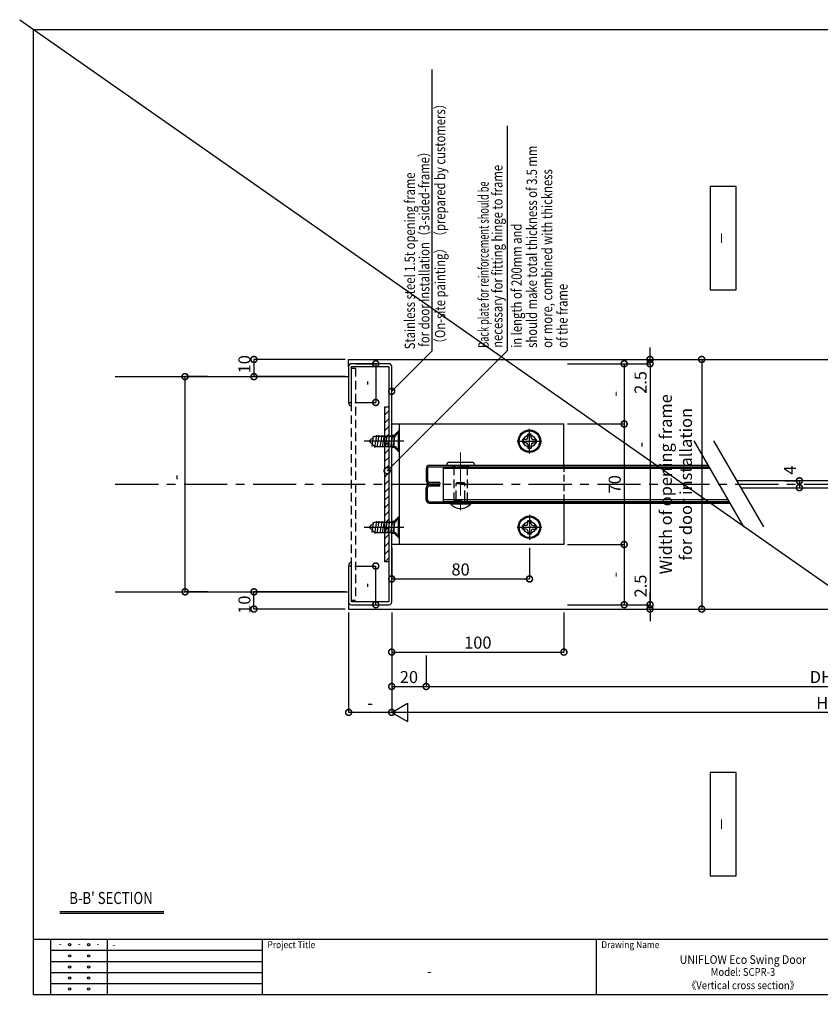
# Model space of a CAD drawing. Units: millimetres. Extents: x -259 to 2811, y -6 to 2336.
# Drawn here: x 1994 to 2459, y 1716 to 2288 of the extents above; entities that cross this region are included whole.
import ezdxf
from ezdxf.enums import TextEntityAlignment as Align

# ---------------------------------------------------------------- set-up
doc = ezdxf.new("R2010")
doc.units = ezdxf.units.MM
doc.header["$LTSCALE"] = 20
doc.header["$PDMODE"] = 3
doc.header["$PDSIZE"] = 5
for name, pattern in [('AM_ISO08W050', [18, 12, -1.5, 3, -1.5]), ('CENTER', [2, 1.25, -0.25, 0.25, -0.25]), ('HIDDEN', [0.375, 0.25, -0.125])]:
    doc.linetypes.add(name, pattern=pattern)
for name, color, linetype in [('01扉', 7, 'Continuous'), ('02壁', 7, 'Continuous'), ('03寸法扉', 4, 'Continuous'), ('05文字', 2, 'Continuous'), ('06用紙枠A', 7, 'Continuous'), ('07用紙枠B', 7, 'Continuous'), ('ビス', 50, 'Continuous')]:
    doc.layers.add(name, color=color, linetype=linetype)
doc.layers.add('AM_0', color=2, linetype='Continuous', lineweight=25)
doc.layers.add('AM_7', color=6, linetype='AM_ISO08W050', lineweight=13)
doc.layers.add('印刷線', color=1, linetype='Continuous', plot=False)
doc.styles.get("Standard").update_dxf_attribs({"font": 'romans.shx', "bigfont": 'bigfont.shx'})
doc.styles.add('用紙枠', font='romans.shx', dxfattribs={"bigfont": 'bigfont.shx'})
doc.dimstyles.new('1：1', dxfattribs={"dimtxt": 7, "dimasz": 7, "dimexe": 0, "dimexo": 2, "dimgap": 2, "dimtad": 1, "dimdsep": 46, "dimtxsty": 'Standard', "dimblk": 'DOTSMALL', "dimcen": 3, "dimclrd": 4, "dimclre": 4, "dimclrt": 4, "dimadec": 0, "dimazin": 0, "dimtfac": 1, "dimtofl": 0, "dimtmove": 2, "dimatfit": 3, "dimldrblk": 'DOTSMALL', "dimfxl": 1, "dimtolj": 1, "dimtzin": 0, "dimlwd": -1, "dimlwe": -1, "dimarcsym": 0})

# ---------------------------------------------------------------- blocks, each defined once
blk = doc.blocks.new('図枠')
at = {"layer": '06用紙枠A', "color": 3}
for p, q in [((0, 560.75), (800.98, 560.75)), ((0, 0), (0, 560.75)), ((0, 32.24), (800.98, 32.24)), ((326.82, 0), (326.82, 32.24)), ((0, 0), (800.98, 0))]:
    blk.add_line(p, q, dxfattribs=at)
at = {"layer": '06用紙枠A', "color": 2}
for p, q in [((10, 0), (10, 32.24)), ((10, 25.79), (132.99, 25.79)), ((10, 19.35), (132.99, 19.35)), ((10, 12.9), (132.99, 12.9)), ((10, 6.45), (132.99, 6.45))]:
    blk.add_line(p, q, dxfattribs=at)
at = {"layer": '06用紙枠A', "color": 2, "linetype": 'Continuous'}
blk.add_line((42.99, 0), (42.99, 32.24), dxfattribs=at)
at = {"layer": '06用紙枠A', "color": 3, "linetype": 'Continuous'}
blk.add_line((132.99, 0), (132.99, 32.24), dxfattribs=at)
at = {"layer": '06用紙枠A', "color": 2}
for centre in [(21, 29.02), (32, 29.02), (21, 22.57), (32, 22.57), (21, 16.12), (32, 16.12), (21, 9.67), (32, 9.67), (21, 3.22), (32, 3.22)]:
    blk.add_circle(centre, 0.654, dxfattribs=at)
at = {"layer": '06用紙枠A', "color": 7, "linetype": 'Continuous', "style": '用紙枠', "width": 0.9}
for s, rotation, p in [('Project Title', 359.9998, (135.84, 29.02)), ('Drawing Name', 0.0002, (329.67, 29.02))]:
    blk.add_text(s, height=4, rotation=rotation, dxfattribs=at).set_placement(p, align=Align.MIDDLE_LEFT)
at = {"layer": '07用紙枠B', "color": 7, "linetype": 'Continuous', "style": '用紙枠', "width": 0.9}
blk.add_text('-', height=6, rotation=359.9996, dxfattribs=at).set_placement((229.91, 12.79), align=Align.MIDDLE)
blk = doc.blocks.new('_DotSmall')
at = {"layer": '03寸法扉', "color": 0, "linetype": 'ByBlock', "const_width": 0.5}
blk.add_lwpolyline([(-0.0625, 0, 1), (0.0625, 0, 1)], format="xyb", close=True, dxfattribs=at)
blk = doc.blocks.new('*D129')
at = {"layer": '03寸法扉', "color": 4}
for p, q in [((2209.95, 1943.49), (2209.95, 1885.49)), ((2709.95, 1943.49), (2709.95, 1885.49)), ((2709.95, 1885.49), (2209.95, 1885.49))]:
    blk.add_line(p, q, dxfattribs=at)
at = {"layer": 'Defpoints', "color": 0}
for p in [(2209.95, 1945.49), (2709.95, 1945.49), (2209.95, 1885.49)]:
    blk.add_point(p, dxfattribs=at)
at = {"layer": '03寸法扉', "color": 4, "xscale": 7, "yscale": 7, "zscale": 7, "rotation": 180}
blk.add_blockref('_DotSmall', (2209.95, 1885.49), dxfattribs=at)
at = {"layer": '03寸法扉', "color": 4, "xscale": 7, "yscale": 7, "zscale": 7}
blk.add_blockref('_DotSmall', (2709.95, 1885.49), dxfattribs=at)
at = {"layer": '03寸法扉', "color": 4, "insert": (2459.95, 1890.99), "char_height": 7, "attachment_point": 5}
blk.add_mtext('\\A1;H', dxfattribs=at)
blk = doc.blocks.new('*D130')
at = {"layer": '03寸法扉', "color": 4}
for p, q in [((2229.95, 1918.49), (2229.95, 1900.49)), ((2688.95, 1913.49), (2688.95, 1900.49)), ((2229.95, 1900.49), (2688.95, 1900.49))]:
    blk.add_line(p, q, dxfattribs=at)
at = {"layer": 'Defpoints', "color": 0}
for p in [(2229.95, 1920.49), (2688.95, 1915.49), (2688.95, 1900.49)]:
    blk.add_point(p, dxfattribs=at)
at = {"layer": '03寸法扉', "color": 4, "xscale": 7, "yscale": 7, "zscale": 7, "rotation": 180}
blk.add_blockref('_DotSmall', (2229.95, 1900.49), dxfattribs=at)
at = {"layer": '03寸法扉', "color": 4, "xscale": 7, "yscale": 7, "zscale": 7}
blk.add_blockref('_DotSmall', (2688.95, 1900.49), dxfattribs=at)
at = {"layer": '03寸法扉', "color": 4, "insert": (2459.45, 1905.99), "char_height": 7, "attachment_point": 5}
blk.add_mtext('\\A1;DH', dxfattribs=at)
blk = doc.blocks.new('*D131')
at = {"layer": '03寸法扉', "color": 4}
for p, q in [((2209.95, 1943.49), (2209.95, 1920.49)), ((2309.95, 1943.49), (2309.95, 1920.49)), ((2209.95, 1920.49), (2309.95, 1920.49))]:
    blk.add_line(p, q, dxfattribs=at)
at = {"layer": 'Defpoints', "color": 0}
for p in [(2209.95, 1945.49), (2309.95, 1945.49), (2309.95, 1920.49)]:
    blk.add_point(p, dxfattribs=at)
at = {"layer": '03寸法扉', "color": 4, "xscale": 7, "yscale": 7, "zscale": 7, "rotation": 180}
blk.add_blockref('_DotSmall', (2209.95, 1920.49), dxfattribs=at)
at = {"layer": '03寸法扉', "color": 4, "xscale": 7, "yscale": 7, "zscale": 7}
blk.add_blockref('_DotSmall', (2309.95, 1920.49), dxfattribs=at)
at = {"layer": '03寸法扉', "color": 4, "insert": (2259.95, 1925.99), "char_height": 7, "attachment_point": 5}
blk.add_mtext('\\A1;100', dxfattribs=at)
blk = doc.blocks.new('*D132')
at = {"layer": '03寸法扉', "color": 4}
for p, q in [((2209.95, 1980.99), (2209.95, 1962.99)), ((2289.95, 1980.99), (2289.95, 1962.99)), ((2209.95, 1962.99), (2289.95, 1962.99))]:
    blk.add_line(p, q, dxfattribs=at)
at = {"layer": 'Defpoints', "color": 0}
for p in [(2209.95, 1982.99), (2289.95, 1982.99), (2289.95, 1962.99)]:
    blk.add_point(p, dxfattribs=at)
at = {"layer": '03寸法扉', "color": 4, "xscale": 7, "yscale": 7, "zscale": 7, "rotation": 180}
blk.add_blockref('_DotSmall', (2209.95, 1962.99), dxfattribs=at)
at = {"layer": '03寸法扉', "color": 4, "xscale": 7, "yscale": 7, "zscale": 7}
blk.add_blockref('_DotSmall', (2289.95, 1962.99), dxfattribs=at)
at = {"layer": '03寸法扉', "color": 4, "insert": (2249.95, 1968.49), "char_height": 7, "attachment_point": 5}
blk.add_mtext('\\A1;80', dxfattribs=at)
blk = doc.blocks.new('*D133')
at = {"layer": '03寸法扉', "color": 4}
for p, q in [((2182.95, 2090.49), (2129.95, 2090.49)), ((2129.95, 2090.49), (2129.95, 2080.49)), ((2182.95, 2080.49), (2129.95, 2080.49))]:
    blk.add_line(p, q, dxfattribs=at)
at = {"layer": 'Defpoints', "color": 0}
for p in [(2184.95, 2090.49), (2129.95, 2080.49), (2184.95, 2080.49)]:
    blk.add_point(p, dxfattribs=at)
at = {"layer": '03寸法扉', "color": 4, "xscale": 7, "yscale": 7, "zscale": 7}
for p, rotation in [((2129.95, 2090.49), 90), ((2129.95, 2080.49), 270)]:
    blk.add_blockref('_DotSmall', p, dxfattribs=dict(at, rotation=rotation))
at = {"layer": '03寸法扉', "color": 4, "insert": (2124.45, 2087.7), "char_height": 7, "attachment_point": 5, "rotation": 90}
blk.add_mtext('\\A1;10', dxfattribs=at)
blk = doc.blocks.new('*D134')
at = {"layer": '03寸法扉', "color": 4}
for p, q in [((2182.95, 1955.49), (2129.95, 1955.49)), ((2129.95, 1945.49), (2129.95, 1955.49)), ((2182.95, 1945.49), (2129.95, 1945.49))]:
    blk.add_line(p, q, dxfattribs=at)
at = {"layer": 'Defpoints', "color": 0}
for p in [(2129.95, 1955.49), (2184.95, 1955.49), (2184.95, 1945.49)]:
    blk.add_point(p, dxfattribs=at)
at = {"layer": '03寸法扉', "color": 4, "xscale": 7, "yscale": 7, "zscale": 7}
for p, rotation in [((2129.95, 1955.49), 90), ((2129.95, 1945.49), 270)]:
    blk.add_blockref('_DotSmall', p, dxfattribs=dict(at, rotation=rotation))
at = {"layer": '03寸法扉', "color": 4, "insert": (2124.45, 1948.03), "char_height": 7, "attachment_point": 5, "rotation": 90}
blk.add_mtext('\\A1;10', dxfattribs=at)
blk = doc.blocks.new('*D135')
at = {"layer": '03寸法扉', "color": 4}
for p, q in [((2209.95, 1918.49), (2209.95, 1900.49)), ((2229.95, 1918.49), (2229.95, 1900.49)), ((2209.95, 1900.49), (2229.95, 1900.49))]:
    blk.add_line(p, q, dxfattribs=at)
at = {"layer": 'Defpoints', "color": 0}
for p in [(2209.95, 1920.49), (2229.95, 1920.49), (2229.95, 1900.49)]:
    blk.add_point(p, dxfattribs=at)
at = {"layer": '03寸法扉', "color": 4, "xscale": 7, "yscale": 7, "zscale": 7, "rotation": 180}
blk.add_blockref('_DotSmall', (2209.95, 1900.49), dxfattribs=at)
at = {"layer": '03寸法扉', "color": 4, "xscale": 7, "yscale": 7, "zscale": 7}
blk.add_blockref('_DotSmall', (2229.95, 1900.49), dxfattribs=at)
at = {"layer": '03寸法扉', "color": 4, "insert": (2219.95, 1905.99), "char_height": 7, "attachment_point": 5}
blk.add_mtext('\\A1;20', dxfattribs=at)
blk = doc.blocks.new('*D136')
at = {"layer": '03寸法扉', "color": 4}
for p, q in [((2359.95, 2090.49), (2359.95, 2097.49)), ((2311.95, 2090.49), (2359.95, 2090.49)), ((2311.95, 2087.99), (2359.95, 2087.99)), ((2359.95, 2087.99), (2359.95, 2080.99))]:
    blk.add_line(p, q, dxfattribs=at)
at = {"layer": 'Defpoints', "color": 0}
for p in [(2309.95, 2090.49), (2309.95, 2087.99), (2359.95, 2087.99)]:
    blk.add_point(p, dxfattribs=at)
at = {"layer": '03寸法扉', "color": 4, "xscale": 7, "yscale": 7, "zscale": 7}
for p, rotation in [((2359.95, 2090.49), 270), ((2359.95, 2087.99), 90)]:
    blk.add_blockref('_DotSmall', p, dxfattribs=dict(at, rotation=rotation))
at = {"layer": '03寸法扉', "color": 4, "insert": (2354.45, 2077.11), "char_height": 7, "attachment_point": 5, "rotation": 90}
blk.add_mtext('\\A1;2.5', dxfattribs=at)
blk = doc.blocks.new('*D137')
at = {"layer": '03寸法扉', "color": 4}
for p, q in [((2359.95, 1947.99), (2359.95, 1954.99)), ((2311.95, 1947.99), (2359.95, 1947.99)), ((2311.95, 1945.49), (2359.95, 1945.49)), ((2359.95, 1945.49), (2359.95, 1938.49))]:
    blk.add_line(p, q, dxfattribs=at)
at = {"layer": 'Defpoints', "color": 0}
for p in [(2309.95, 1947.99), (2309.95, 1945.49), (2359.95, 1947.99)]:
    blk.add_point(p, dxfattribs=at)
at = {"layer": '03寸法扉', "color": 4, "xscale": 7, "yscale": 7, "zscale": 7}
for p, rotation in [((2359.95, 1947.99), 270), ((2359.95, 1945.49), 90)]:
    blk.add_blockref('_DotSmall', p, dxfattribs=dict(at, rotation=rotation))
at = {"layer": '03寸法扉', "color": 4, "insert": (2354.45, 1958.87), "char_height": 7, "attachment_point": 5, "rotation": 90}
blk.add_mtext('\\A1;2.5', dxfattribs=at)
blk = doc.blocks.new('*D139')
at = {"layer": '03寸法扉', "color": 4}
for p, q in [((2311.95, 2052.99), (2344.95, 2052.99)), ((2344.95, 2052.99), (2344.95, 1982.99)), ((2311.95, 1982.99), (2344.95, 1982.99))]:
    blk.add_line(p, q, dxfattribs=at)
at = {"layer": 'Defpoints', "color": 0}
for p in [(2309.95, 2052.99), (2309.95, 1982.99), (2344.95, 1982.99)]:
    blk.add_point(p, dxfattribs=at)
at = {"layer": '03寸法扉', "color": 4, "xscale": 7, "yscale": 7, "zscale": 7}
for p, rotation in [((2344.95, 2052.99), 90), ((2344.95, 1982.99), 270)]:
    blk.add_blockref('_DotSmall', p, dxfattribs=dict(at, rotation=rotation))
at = {"layer": '03寸法扉', "color": 4, "insert": (2339.45, 2017.99), "char_height": 7, "attachment_point": 5, "rotation": 90}
blk.add_mtext('\\A1;70', dxfattribs=at)
blk = doc.blocks.new('*D143')
at = {"layer": '03寸法扉', "color": 4}
for p, q in [((2188.95, 2087.99), (2200.69, 2087.99)), ((2200.69, 2087.99), (2200.69, 2065.49)), ((2188.55, 2065.49), (2200.69, 2065.49))]:
    blk.add_line(p, q, dxfattribs=at)
at = {"layer": 'Defpoints', "color": 0}
for p in [(2186.95, 2087.99), (2186.55, 2065.49), (2200.69, 2065.49)]:
    blk.add_point(p, dxfattribs=at)
at = {"layer": '03寸法扉', "color": 4, "xscale": 7, "yscale": 7, "zscale": 7}
for p, rotation in [((2200.69, 2087.99), 90), ((2200.69, 2065.49), 270)]:
    blk.add_blockref('_DotSmall', p, dxfattribs=dict(at, rotation=rotation))
at = {"layer": '03寸法扉', "color": 4, "insert": (2195.19, 2076.74), "char_height": 7, "attachment_point": 5, "rotation": 90}
blk.add_mtext('\\A1;{\\W0.8;-}', dxfattribs=at)
blk = doc.blocks.new('*D144')
at = {"layer": '03寸法扉', "color": 4}
for p, q in [((2102.95, 2080.49), (2089.95, 2080.49)), ((2089.95, 1955.49), (2089.95, 2080.49)), ((2102.95, 1955.49), (2089.95, 1955.49))]:
    blk.add_line(p, q, dxfattribs=at)
at = {"layer": 'Defpoints', "color": 0}
for p in [(2089.95, 2080.49), (2104.95, 2080.49), (2104.95, 1955.49)]:
    blk.add_point(p, dxfattribs=at)
at = {"layer": '03寸法扉', "color": 4, "xscale": 7, "yscale": 7, "zscale": 7}
for p, rotation in [((2089.95, 2080.49), 90), ((2089.95, 1955.49), 270)]:
    blk.add_blockref('_DotSmall', p, dxfattribs=dict(at, rotation=rotation))
at = {"layer": '03寸法扉', "color": 4, "insert": (2084.45, 2021.99), "char_height": 7, "attachment_point": 5, "rotation": 90}
blk.add_mtext('\\A1;-', dxfattribs=at)
blk = doc.blocks.new('*D145')
at = {"layer": '03寸法扉', "color": 4}
for p, q in [((2311.95, 2087.99), (2359.95, 2087.99)), ((2359.95, 2087.99), (2359.95, 1947.99)), ((2311.95, 1947.99), (2359.95, 1947.99))]:
    blk.add_line(p, q, dxfattribs=at)
at = {"layer": 'Defpoints', "color": 0}
for p in [(2309.95, 2087.99), (2309.95, 1947.99), (2359.95, 1947.99)]:
    blk.add_point(p, dxfattribs=at)
at = {"layer": '03寸法扉', "color": 4, "xscale": 7, "yscale": 7, "zscale": 7}
for p, rotation in [((2359.95, 2087.99), 90), ((2359.95, 1947.99), 270)]:
    blk.add_blockref('_DotSmall', p, dxfattribs=dict(at, rotation=rotation))
at = {"layer": '03寸法扉', "color": 4, "insert": (2354.45, 2040.99), "char_height": 7, "attachment_point": 5, "rotation": 90}
blk.add_mtext('\\A1;-', dxfattribs=at)
blk = doc.blocks.new('*D146')
at = {"layer": '03寸法扉', "color": 4}
for p, q in [((2311.95, 2087.99), (2344.95, 2087.99)), ((2344.95, 2087.99), (2344.95, 2052.99)), ((2311.95, 2052.99), (2344.95, 2052.99))]:
    blk.add_line(p, q, dxfattribs=at)
at = {"layer": 'Defpoints', "color": 0}
for p in [(2309.95, 2087.99), (2309.95, 2052.99), (2344.95, 2052.99)]:
    blk.add_point(p, dxfattribs=at)
at = {"layer": '03寸法扉', "color": 4, "xscale": 7, "yscale": 7, "zscale": 7}
for p, rotation in [((2344.95, 2087.99), 90), ((2344.95, 2052.99), 270)]:
    blk.add_blockref('_DotSmall', p, dxfattribs=dict(at, rotation=rotation))
at = {"layer": '03寸法扉', "color": 4, "insert": (2339.45, 2070.49), "char_height": 7, "attachment_point": 5, "rotation": 90}
blk.add_mtext('\\A1;-', dxfattribs=at)
blk = doc.blocks.new('*D147')
at = {"layer": '03寸法扉', "color": 4}
for p, q in [((2311.95, 1982.99), (2344.95, 1982.99)), ((2344.95, 1982.99), (2344.95, 1947.99)), ((2311.95, 1947.99), (2344.95, 1947.99))]:
    blk.add_line(p, q, dxfattribs=at)
at = {"layer": 'Defpoints', "color": 0}
for p in [(2309.95, 1982.99), (2309.95, 1947.99), (2344.95, 1947.99)]:
    blk.add_point(p, dxfattribs=at)
at = {"layer": '03寸法扉', "color": 4, "xscale": 7, "yscale": 7, "zscale": 7}
for p, rotation in [((2344.95, 1982.99), 90), ((2344.95, 1947.99), 270)]:
    blk.add_blockref('_DotSmall', p, dxfattribs=dict(at, rotation=rotation))
at = {"layer": '03寸法扉', "color": 4, "insert": (2339.45, 1965.49), "char_height": 7, "attachment_point": 5, "rotation": 90}
blk.add_mtext('\\A1;-', dxfattribs=at)
blk = doc.blocks.new('*D148')
at = {"layer": '03寸法扉', "color": 4}
for p, q in [((2188.55, 1970.49), (2200.69, 1970.49)), ((2200.69, 1947.99), (2200.69, 1970.49)), ((2188.95, 1947.99), (2200.69, 1947.99))]:
    blk.add_line(p, q, dxfattribs=at)
at = {"layer": 'Defpoints', "color": 0}
for p in [(2186.55, 1970.49), (2200.69, 1970.49), (2186.95, 1947.99)]:
    blk.add_point(p, dxfattribs=at)
at = {"layer": '03寸法扉', "color": 4, "xscale": 7, "yscale": 7, "zscale": 7}
for p, rotation in [((2200.69, 1970.49), 90), ((2200.69, 1947.99), 270)]:
    blk.add_blockref('_DotSmall', p, dxfattribs=dict(at, rotation=rotation))
at = {"layer": '03寸法扉', "color": 4, "insert": (2195.19, 1959.24), "char_height": 7, "attachment_point": 5, "rotation": 90}
blk.add_mtext('\\A1;{\\W0.8;-}', dxfattribs=at)
blk = doc.blocks.new('*D149')
at = {"layer": '03寸法扉', "color": 4}
for p, q in [((2184.95, 1943.49), (2184.95, 1885.49)), ((2209.95, 1943.49), (2209.95, 1885.49)), ((2209.95, 1885.49), (2184.95, 1885.49))]:
    blk.add_line(p, q, dxfattribs=at)
at = {"layer": 'Defpoints', "color": 0}
for p in [(2184.95, 1945.49), (2209.95, 1945.49), (2184.95, 1885.49)]:
    blk.add_point(p, dxfattribs=at)
at = {"layer": '03寸法扉', "color": 4, "xscale": 7, "yscale": 7, "zscale": 7, "rotation": 180}
blk.add_blockref('_DotSmall', (2184.95, 1885.49), dxfattribs=at)
at = {"layer": '03寸法扉', "color": 4, "xscale": 7, "yscale": 7, "zscale": 7}
blk.add_blockref('_DotSmall', (2209.95, 1885.49), dxfattribs=at)
at = {"layer": '03寸法扉', "color": 4, "insert": (2197.45, 1890.99), "char_height": 7, "attachment_point": 5}
blk.add_mtext('\\A1;-', dxfattribs=at)
blk = doc.blocks.new('*D138')
at = {"layer": '03寸法扉', "color": 4}
for p, q in [((2311.95, 2090.49), (2389.95, 2090.49)), ((2389.95, 2090.49), (2389.95, 1945.49)), ((2311.95, 1945.49), (2389.95, 1945.49))]:
    blk.add_line(p, q, dxfattribs=at)
at = {"layer": 'Defpoints', "color": 0}
for p in [(2309.95, 2090.49), (2309.95, 1945.49), (2389.95, 1945.49)]:
    blk.add_point(p, dxfattribs=at)
at = {"layer": '03寸法扉', "color": 4, "xscale": 7, "yscale": 7, "zscale": 7}
for p, rotation in [((2389.95, 2090.49), 90), ((2389.95, 1945.49), 270)]:
    blk.add_blockref('_DotSmall', p, dxfattribs=dict(at, rotation=rotation))
at = {"layer": '03寸法扉', "color": 4, "insert": (2374.95, 2017.99), "char_height": 7, "attachment_point": 5, "rotation": 90}
blk.add_mtext('\\A1;Width of opening frame\\Pfor door installation', dxfattribs=at)
blk = doc.blocks.new('*D152')
at = {"layer": '03寸法扉', "color": 4}
for p, q in [((2438.19, 2019.99), (2446.67, 2019.99)), ((2446.67, 2019.99), (2446.67, 2015.99)), ((2438.19, 2015.99), (2446.67, 2015.99))]:
    blk.add_line(p, q, dxfattribs=at)
at = {"layer": 'Defpoints', "color": 0}
for p in [(2436.19, 2019.99), (2436.19, 2015.99), (2446.67, 2015.99)]:
    blk.add_point(p, dxfattribs=at)
at = {"layer": '03寸法扉', "color": 4, "xscale": 7, "yscale": 7, "zscale": 7}
for p, rotation in [((2446.67, 2019.99), 90), ((2446.67, 2015.99), 270)]:
    blk.add_blockref('_DotSmall', p, dxfattribs=dict(at, rotation=rotation))
at = {"layer": '03寸法扉', "color": 4, "insert": (2441.17, 2026.17), "char_height": 7, "attachment_point": 5, "rotation": 90}
blk.add_mtext('\\A1;4', dxfattribs=at)

msp = doc.modelspace()

# ---------------------------------------------------------------- hatches: boundary and pattern name
at = {"layer": '02壁'}
h = msp.add_hatch(dxfattribs=at)
h.set_pattern_fill('ANSI31', color=5, style=0)
h.set_pattern_definition([(45, (-4493.4146, 10355.8178), (-2.245064, 2.245064), [])])
h.paths.add_polyline_path([(2208.3461, 2062.9906), (2206.0461, 2062.9906), (2206.0461, 1972.9906), (2208.3461, 1972.9906)])

# ---------------------------------------------------------------- linework, layer by layer
at = {"layer": '01扉', "color": 7}
for p, q in [((2209.9461, 1982.9906), (2209.9461, 2052.9906)), ((2209.9461, 2052.9906), (2309.9461, 2052.9906)), ((2213.9461, 2048.9906), (2211.9461, 2045.9906)), ((2213.9461, 2036.9906), (2213.9461, 2048.9906)), ((2214.4461, 1982.9906), (2214.4461, 2052.9906)), ((2289.9461, 2035.7906), (2289.9461, 2050.1906)), ((2309.9461, 2028.9906), (2309.9461, 2052.9906)), ((2216.9461, 2042.9906), (2193.9461, 2042.9906)), ((2196.9461, 2042.9906), (2199.9461, 2045.9906)), ((2196.9461, 2042.9906), (2199.9461, 2039.9906)), ((2198.5765, 2039.9906), (2199.3803, 2045.9906)), ((2201.0672, 2046.4906), (2199.9461, 2039.3065)), ((2199.9461, 2045.9906), (2211.8461, 2045.9906)), ((2199.9461, 2045.9906), (2211.9461, 2045.9906)), ((2201.5483, 2039.4906), (2202.6201, 2046.4906)), ((2204.173, 2046.4906), (2203.1012, 2039.4906)), ((2204.6542, 2039.4906), (2205.726, 2046.4906)), ((2207.1449, 2045.9906), (2206.2071, 2039.4906)), ((2207.2789, 2046.4906), (2207.1449, 2045.9906)), ((2207.76, 2039.4906), (2208.8318, 2046.4906)), ((2210.3847, 2046.4906), (2209.3129, 2039.4906)), ((2210.8658, 2039.4906), (2211.9461, 2046.5223)), ((2282.7461, 2042.9906), (2297.1461, 2042.9906)), ((2287.9461, 2043.9906), (2285.9461, 2043.9906)), ((2285.9461, 2043.9906), (2285.9461, 2041.9906)), ((2287.9461, 2041.9906), (2285.9461, 2041.9906)), ((2288.9461, 2044.9906), (2288.9461, 2046.9906)), ((2290.9461, 2046.9906), (2288.9461, 2046.9906)), ((2290.9461, 2044.9906), (2290.9461, 2046.9906)), ((2291.9461, 2043.9906), (2293.9461, 2043.9906)), ((2291.9461, 2041.9906), (2293.9461, 2041.9906)), ((2293.9461, 2041.9906), (2293.9461, 2043.9906)), ((2385.3516, 2043.2406), (2414.2192, 1993.2406)), ((2396.8986, 2043.2406), (2425.7662, 1993.2406)), ((2199.9461, 2039.9906), (2211.8461, 2039.9906)), ((2199.9461, 2039.9906), (2211.9461, 2039.9906)), ((2211.9461, 2039.9906), (2213.9461, 2036.9906)), ((2288.9461, 2040.9906), (2288.9461, 2038.9906)), ((2288.9461, 2038.9906), (2290.9461, 2038.9906)), ((2290.9461, 2040.9906), (2290.9461, 2038.9906)), ((2472.653, 2019.9906), (2410.322, 2019.9906)), ((2412.6314, 2015.9906), (2472.653, 2015.9906)), ((2309.9461, 2006.9906), (2309.9461, 1982.9906)), ((2201.0672, 1996.4906), (2199.9461, 1989.3065)), ((2201.5483, 1989.4906), (2202.6201, 1996.4906)), ((2204.173, 1996.4906), (2203.1012, 1989.4906)), ((2204.6542, 1989.4906), (2205.726, 1996.4906)), ((2207.2789, 1996.4906), (2207.1449, 1995.9906)), ((2207.76, 1989.4906), (2208.8318, 1996.4906)), ((2210.3847, 1996.4906), (2209.3129, 1989.4906)), ((2210.8658, 1989.4906), (2211.9461, 1996.5223)), ((2213.9461, 1998.9906), (2211.9461, 1995.9906)), ((2213.9461, 1986.9906), (2213.9461, 1998.9906)), ((2288.9461, 1996.9906), (2290.9461, 1996.9906)), ((2288.9461, 1994.9906), (2288.9461, 1996.9906)), ((2289.9461, 2000.1906), (2289.9461, 1985.7906)), ((2290.9461, 1994.9906), (2290.9461, 1996.9906)), ((2193.9461, 1992.9906), (2216.9461, 1992.9906)), ((2196.9461, 1992.9906), (2199.9461, 1995.9906)), ((2196.9461, 1992.9906), (2199.9461, 1989.9906)), ((2198.5765, 1989.9906), (2199.3803, 1995.9906)), ((2199.9461, 1995.9906), (2211.9461, 1995.9906)), ((2207.1449, 1995.9906), (2206.2071, 1989.4906)), ((2282.7461, 1992.9906), (2297.1461, 1992.9906)), ((2285.9461, 1991.9906), (2285.9461, 1993.9906)), ((2287.9461, 1993.9906), (2285.9461, 1993.9906)), ((2287.9461, 1991.9906), (2285.9461, 1991.9906)), ((2288.9461, 1990.9906), (2288.9461, 1988.9906)), ((2290.9461, 1990.9906), (2290.9461, 1988.9906)), ((2291.9461, 1993.9906), (2293.9461, 1993.9906)), ((2291.9461, 1991.9906), (2293.9461, 1991.9906)), ((2293.9461, 1993.9906), (2293.9461, 1991.9906)), ((2199.9461, 1989.9906), (2211.9461, 1989.9906)), ((2211.9461, 1989.9906), (2213.9461, 1986.9906)), ((2290.9461, 1988.9906), (2288.9461, 1988.9906)), ((2309.9461, 1982.9906), (2209.9461, 1982.9906))]:
    msp.add_line(p, q, dxfattribs=at)
at = {"layer": '01扉', "color": 7, "linetype": 'HIDDEN', "ltscale": 0.05}
for p, q in [((2211.4461, 2046.4906), (2214.4461, 2049.4906)), ((2209.9461, 2046.4906), (2211.4461, 2046.4906)), ((2211.4461, 2039.4906), (2211.4461, 2046.4906)), ((2209.9461, 2039.4906), (2211.4461, 2039.4906)), ((2211.4461, 2039.4906), (2214.4461, 2036.4906)), ((2209.9461, 1996.4906), (2211.4461, 1996.4906)), ((2211.4461, 1996.4906), (2214.4461, 1999.4906)), ((2211.4461, 1989.4906), (2211.4461, 1996.4906)), ((2209.9461, 1989.4906), (2211.4461, 1989.4906)), ((2211.4461, 1989.4906), (2214.4461, 1986.4906))]:
    msp.add_line(p, q, dxfattribs=at)
at = {"layer": '01扉'}
for p, q in [((2229.9461, 2027.1906), (2229.9461, 2020.0406)), ((2230.7461, 2027.1906), (2230.7461, 2020.0406)), ((2231.7461, 2028.9906), (2393.5789, 2028.9906)), ((2231.7461, 2028.1906), (2394.0408, 2028.1906)), ((2237.9461, 2019.0406), (2231.7461, 2019.0406)), ((2237.9461, 2019.0406), (2237.9461, 2018.2406)), ((2229.9461, 2008.7906), (2229.9461, 2015.9406)), ((2230.7461, 2008.7906), (2230.7461, 2015.9406)), ((2231.7461, 2018.2406), (2237.9461, 2018.2406)), ((2231.7461, 2017.7406), (2237.9461, 2017.7406)), ((2237.9461, 2016.9406), (2231.7461, 2016.9406)), ((2237.9461, 2016.9406), (2237.9461, 2017.7406)), ((2231.7461, 2007.7906), (2405.8187, 2007.7906)), ((2231.7461, 2006.9906), (2406.2806, 2006.9906))]:
    msp.add_line(p, q, dxfattribs=at)
at = {"layer": '01扉', "color": 7, "linetype": 'HIDDEN', "ltscale": 0.75}
msp.add_line((2309.9461, 2028.9906), (2309.9461, 2006.9906), dxfattribs=at)
at = {"layer": '01扉', "color": 7}
for centre, radius in [((2289.9461, 2042.9906), 6.5), ((2289.9461, 2042.9906), 6), ((2289.9461, 2042.9906), 3.5), ((2289.9461, 1992.9906), 6.5), ((2289.9461, 1992.9906), 6), ((2289.9461, 1992.9906), 3.5)]:
    msp.add_circle(centre, radius, dxfattribs=at)
for centre, start, end in [((2287.9461, 2044.9906), 270, 0), ((2287.9461, 2040.9906), 0, 90), ((2291.9461, 2044.9906), 180, 270), ((2291.9461, 2040.9906), 90, 180), ((2287.9461, 1994.9906), 270, 0), ((2287.9461, 1990.9906), 0, 90), ((2291.9461, 1994.9906), 180, 270), ((2291.9461, 1990.9906), 90, 180)]:
    msp.add_arc(centre, 1, start, end, dxfattribs=at)
at = {"layer": '01扉'}
for centre, radius, start, end in [((2231.7461, 2027.1906), 1.8, 90, 180), ((2231.7461, 2027.1906), 1, 90, 180), ((2231.7461, 2020.0406), 1.8, 179.996893, 270), ((2231.7461, 2020.0406), 1, 180, 270), ((2231.7461, 2015.9406), 1.8, 90, 180.003107), ((2231.7461, 2015.9406), 1, 90, 180), ((2231.7461, 2008.7906), 1.8, 180, 270), ((2231.7461, 2008.7906), 1, 180, 270)]:
    msp.add_arc(centre, radius, start, end, dxfattribs=at)
at = {"layer": '02壁', "color": 5}
for p, q in [((2184.9461, 2090.4906), (2709.9461, 2090.4906)), ((2184.9461, 2086.3906), (2184.9461, 2090.4906)), ((2184.9461, 1949.5906), (2184.9461, 1945.4906)), ((2184.9461, 1945.4906), (2709.9461, 1945.4906))]:
    msp.add_line(p, q, dxfattribs=at)
at = {"layer": '02壁', "color": 7}
for p, q in [((2049.4569, 2080.4906), (2184.9461, 2080.4906)), ((2049.4569, 1955.4906), (2184.9461, 1955.4906))]:
    msp.add_line(p, q, dxfattribs=at)
at = {"layer": '02壁', "color": 1, "linetype": 'CENTER'}
msp.add_line((2049.4569, 2017.9906), (2734.9461, 2017.9906), dxfattribs=at)
at = {"layer": '02壁', "color": 7}
msp.add_lwpolyline([(2186.5461, 1970.4906), (2184.9461, 1970.4906), (2184.9461, 1949.5906, 0.41421356), (2186.5461, 1947.9906), (2208.3461, 1947.9906, 0.41421356), (2209.9461, 1949.5906), (2209.9461, 2086.3906, 0.41421356), (2208.3461, 2087.9906), (2186.5461, 2087.9906, 0.41421356), (2184.9461, 2086.3906), (2184.9461, 2065.4906), (2186.5461, 2065.4906), (2186.5461, 2086.3906), (2208.3461, 2086.3906), (2208.3461, 1949.5906), (2186.5461, 1949.5906)], format="xyb", close=True, dxfattribs=at)
at = {"layer": '02壁', "color": 1, "linetype": 'HIDDEN'}
msp.add_lwpolyline([(2186.5461, 1970.4906), (2186.5461, 2085.4906), (2188.8461, 2085.4906), (2188.8461, 1950.4906), (2186.5461, 1950.4906)], close=True, dxfattribs=at)
at = {"layer": '02壁', "color": 7}
msp.add_lwpolyline([(2206.0461, 2062.9906), (2208.3461, 2062.9906), (2208.3461, 1972.9906), (2206.0461, 1972.9906)], close=True, dxfattribs=at)
for centre, start, end in [((2187.3103, 2065.3448), 176.472356, 251.178219), ((2187.3103, 1970.6363), 108.821781, 183.527644)]:
    msp.add_arc(centre, 2.3687, start, end, dxfattribs=at)
at = {"layer": '03寸法扉'}
for p, q in [((2209.9461, 1885.4906), (2219.0536, 1890.7488)), ((2219.0536, 1890.7488), (2219.0536, 1880.2324)), ((2209.9461, 1885.4906), (2219.0536, 1880.2324))]:
    msp.add_line(p, q, dxfattribs=at)
at = {"layer": '05文字'}
for p, q in [((2017.2019, 1769.7383), (2077.7183, 1769.7383)), ((2017.2019, 1768.7383), (2077.7183, 1768.7383))]:
    msp.add_line(p, q, dxfattribs=at)
for points in [[(2409.9461, 2130.9933), (2409.9461, 2190.9933), (2394.9461, 2190.9933), (2394.9461, 2130.9933)], [(2409.9461, 1790.4906), (2409.9461, 1850.4906), (2394.9461, 1850.4906), (2394.9461, 1790.4906)]]:
    msp.add_lwpolyline(points, close=True, dxfattribs=at)
at = {"layer": '06用紙枠A', "color": 3, "linetype": 'Continuous'}
msp.add_line((2134.9465, 1721.4953), (2134.9465, 1753.7383), dxfattribs=at)
at = {"layer": 'AM_0'}
for p, q in [((2239.9461, 2007.8906), (2239.9461, 2028.0906)), ((2239.9461, 2028.0906), (2394.0985, 2028.0906)), ((2394.6758, 2027.0906), (2239.9461, 2027.0906)), ((2405.1836, 2008.8906), (2239.9461, 2008.8906)), ((2239.9461, 2007.8906), (2405.761, 2007.8906))]:
    msp.add_line(p, q, dxfattribs=at)
at = {"layer": 'AM_7', "linetype": 'CENTER'}
msp.add_line((2249.9461, 2036.4906), (2249.9461, 2002.931), dxfattribs=at)
at = {"layer": 'ビス', "color": 60}
for p, q in [((2243.1204, 2030.7906), (2256.7605, 2030.7906)), ((2241.9405, 2029.869), (2241.9405, 2028.9906)), ((2241.9405, 2028.9906), (2257.9405, 2028.9906)), ((2257.9405, 2028.9906), (2257.9405, 2029.869)), ((2244.0405, 2006.9906), (2244.0405, 2006.6429)), ((2255.8405, 2006.9906), (2244.0405, 2006.9906)), ((2244.0405, 2006.6429), (2255.8405, 2006.6429)), ((2255.8405, 2006.9906), (2255.8405, 2006.6429))]:
    msp.add_line(p, q, dxfattribs=at)
at = {"layer": 'ビス', "color": 60, "linetype": 'HIDDEN'}
for p, q in [((2245.4405, 2028.2906), (2245.4405, 2028.9906)), ((2254.4405, 2028.2906), (2245.4405, 2028.2906)), ((2245.9405, 2028.2906), (2245.9405, 2008.2906)), ((2253.9405, 2008.2906), (2253.9405, 2028.2906)), ((2254.4405, 2028.9906), (2254.4405, 2028.2906)), ((2247.4405, 2018.4998), (2247.9312, 2018.9906)), ((2247.4405, 2009.3906), (2247.4405, 2018.4998)), ((2247.4405, 2018.4998), (2252.4405, 2018.4998)), ((2247.9312, 2018.9906), (2251.9497, 2018.9906)), ((2252.4405, 2018.4998), (2251.9497, 2018.9906)), ((2252.4405, 2009.3906), (2252.4405, 2018.4998)), ((2245.9405, 2008.2906), (2253.9405, 2008.2906)), ((2247.4405, 2006.9906), (2247.4405, 2008.8998)), ((2252.4405, 2006.9906), (2252.4405, 2008.8998))]:
    msp.add_line(p, q, dxfattribs=at)
at = {"layer": 'ビス', "color": 60}
for centre, radius, start, end in [((2243.3727, 2029.2515), 1.5597, 99.307261, 156.675457), ((2256.5083, 2029.2515), 1.5597, 23.324543, 80.692739), ((2250.2793, 2012.0196), 8.236, 220.755819, 267.642578), ((2249.6017, 2012.0196), 8.236, 272.357422, 319.244181)]:
    msp.add_arc(centre, radius, start, end, dxfattribs=at)
at = {"layer": '印刷線'}
msp.add_line((1993.9471, 2287.8504), (2810.9451, 1715.8878), dxfattribs=at)

# ---------------------------------------------------------------- block references
msp.add_blockref('図枠', (2001.9569, 1721.4953))

# ---------------------------------------------------------------- texts
at = {"layer": '05文字', "width": 0.8}
for s, p in [('（On-site painting）（prepared by customers）', (2241.0306, 2096.3726)), (' for door installation（3-sided-frame）', (2231.8586, 2096.3726)), ('Stainless steel 1.5t opening frame', (2223.4628, 2096.3726))]:
    msp.add_text(s, height=6, rotation=90, dxfattribs=at).set_placement(p)
at = {"layer": '05文字'}
for s, width, p in [('should make total thickness of 3.5 mm', 0.8, (2291.3248, 2097.2241)), ('necessary for fitting hinge to frame', 0.8, (2271.2812, 2097.2241)), ('or more, combined with thickness', 0.8, (2300.2002, 2097.2241)), ('Back plate for reinforcement should be', 0.65, (2263.2812, 2097.2241)), ('in length of 200mm and ', 0.8, (2282.4494, 2097.2241)), ('of the frame', 0.8, (2309.0756, 2097.2241))]:
    msp.add_text(s, height=6, rotation=90, dxfattribs=dict(at, width=width)).set_placement(p, align=Align.MIDDLE_LEFT)
at = {"layer": '05文字', "width": 0.8}
for p in [(2402.4461, 2160.9933), (2402.4461, 1820.4906)]:
    msp.add_text('－', height=7, rotation=90, dxfattribs=at).set_placement(p, align=Align.MIDDLE)
msp.add_text("B-B' SECTION", height=7, dxfattribs=at).set_placement((2046.9569, 1776.7383), align=Align.MIDDLE)
at = {"layer": '06用紙枠A', "color": 7, "linetype": 'Continuous', "style": '用紙枠', "width": 0.9}
for p in [(2017.4525, 1750.514), (2028.4525, 1750.514), (2039.4525, 1750.514)]:
    msp.add_text('-', height=4, dxfattribs=at).set_placement(p, align=Align.MIDDLE)
msp.add_text('-', height=4, dxfattribs=at).set_placement((2047.7969, 1750.514), align=Align.MIDDLE_LEFT)
for s, height, p in [('UNIFLOW Eco Swing Door', 5, (2413.9105, 1741.2387)), ('Model: SCPR-3', 4.5, (2413.9105, 1734.0803)), ('《Vertical cross section》', 4.5, (2413.9105, 1726.3387))]:
    msp.add_text(s, height=height, rotation=359.9996, dxfattribs=at).set_placement(p, align=Align.MIDDLE)

# ---------------------------------------------------------------- dimensions: what is measured, and where the dimension line sits
at = {"layer": '03寸法扉'}
for base, p1, p2, angle, picture, middle in [((2359.9461, 2087.9906), (2309.9461, 2090.4906), (2309.9461, 2087.9906), 270, '*D136', (2354.4461, 2077.1116)), ((2129.9461, 2080.4906), (2184.9461, 2090.4906), (2184.9461, 2080.4906), 90, '*D133', (2124.4461, 2087.7024)), ((2446.668, 2015.9906), (2436.1871, 2019.9906), (2436.1871, 2015.9906), 90, '*D152', (2441.168, 2026.1701)), ((2359.9461, 1947.9906), (2309.9461, 1945.4906), (2309.9461, 1947.9906), 90, '*D137', (2354.4461, 1958.8696)), ((2129.9461, 1955.4906), (2184.9461, 1945.4906), (2184.9461, 1955.4906), 270, '*D134', (2124.4461, 1948.0298))]:
    dim = msp.add_linear_dim(base=base, p1=p1, p2=p2, angle=angle, dimstyle='1：1', dxfattribs=at)
    dim.commit()
    dim.dimension.update_dxf_attribs({"geometry": picture, "text_midpoint": middle, "dimtype": 160})
for base, p1, p2, angle, text, picture, middle in [((2200.6903, 2065.4906), (2186.9461, 2087.9906), (2186.5461, 2065.4906), 90, '{\\W0.8;-}', '*D143', (2195.1903, 2076.7406)), ((2344.9461, 2052.9906), (2309.9461, 2087.9906), (2309.9461, 2052.9906), 90, '-', '*D146', (2339.4461, 2070.4906)), ((2344.9461, 1947.9906), (2309.9461, 1982.9906), (2309.9461, 1947.9906), 90, '-', '*D147', (2339.4461, 1965.4906)), ((2200.6903, 1970.4906), (2186.9461, 1947.9906), (2186.5461, 1970.4906), 270, '{\\W0.8;-}', '*D148', (2195.1903, 1959.2406)), ((2184.9461, 1885.4906), (2209.9461, 1945.4906), (2184.9461, 1945.4906), 180, '-', '*D149', (2197.4461, 1890.9906)), ((2209.9461, 1885.4906), (2709.9461, 1945.4906), (2209.9461, 1945.4906), 180, 'H', '*D129', (2459.9461, 1890.9906)), ((2688.9475, 1900.4906), (2229.9461, 1920.4906), (2688.9475, 1915.4906), 180, 'DH', '*D130', (2459.4468, 1905.9906))]:
    dim = msp.add_linear_dim(base=base, p1=p1, p2=p2, angle=angle, text=text, dimstyle='1：1', dxfattribs=at)
    dim.commit()
    dim.dimension.update_dxf_attribs({"geometry": picture, "text_midpoint": middle})
dim = msp.add_linear_dim(base=(2389.9461, 1945.4906), p1=(2309.9461, 2090.4906), p2=(2309.9461, 1945.4906), angle=90, text='Width of opening frame\\Xfor door installation', dimstyle='1：1', override={"dimtfill": 1}, dxfattribs=at)
dim.commit()
dim.dimension.update_dxf_attribs({"geometry": '*D138', "text_midpoint": (2374.9461, 2017.9906), "dimtype": 160})
for base, p1, p2, picture, middle in [((2359.9461, 1947.9906), (2309.9461, 2087.9906), (2309.9461, 1947.9906), '*D145', (2354.4461, 2040.9906)), ((2089.9461, 2080.4906), (2104.9461, 1955.4906), (2104.9461, 2080.4906), '*D144', (2084.4461, 2021.9906))]:
    dim = msp.add_linear_dim(base=base, p1=p1, p2=p2, angle=90, text='-', dimstyle='1：1', dxfattribs=at)
    dim.commit()
    dim.dimension.update_dxf_attribs({"geometry": picture, "text_midpoint": middle, "dimtype": 160})
for base, p1, p2, angle, picture, middle in [((2344.9461, 1982.9906), (2309.9461, 2052.9906), (2309.9461, 1982.9906), 90, '*D139', (2339.4461, 2017.9906)), ((2309.9461, 1920.4906), (2209.9461, 1945.4906), (2309.9461, 1945.4906), 180, '*D131', (2259.9461, 1925.9906)), ((2229.9461, 1900.4906), (2209.9461, 1920.4906), (2229.9461, 1920.4906), 180, '*D135', (2219.9461, 1905.9906))]:
    dim = msp.add_linear_dim(base=base, p1=p1, p2=p2, angle=angle, dimstyle='1：1', dxfattribs=at)
    dim.commit()
    dim.dimension.update_dxf_attribs({"geometry": picture, "text_midpoint": middle})
dim = msp.add_linear_dim(base=(2289.946, 1962.9906), p1=(2209.9461, 1982.9906), p2=(2289.946, 1982.9906), dimstyle='1：1', dxfattribs=at)
dim.commit()
dim.dimension.update_dxf_attribs({"geometry": '*D132', "text_midpoint": (2249.946, 1968.4906)})

# ---------------------------------------------------------------- leaders
at = {"layer": '05文字'}
for points in [[(2209.9461, 2071.9921), (2233.4446, 2095.4906), (2233.4446, 2258.945)], [(2207.2958, 2025.8509), (2277.1608, 2095.7159), (2277.1608, 2226.1955)]]:
    msp.add_leader(points, dimstyle='1：1', override={"dimasz": 7, "dimtad": 0, "dimclrd": 2}, dxfattribs=at)

doc.saveas('drawing.dxf')
